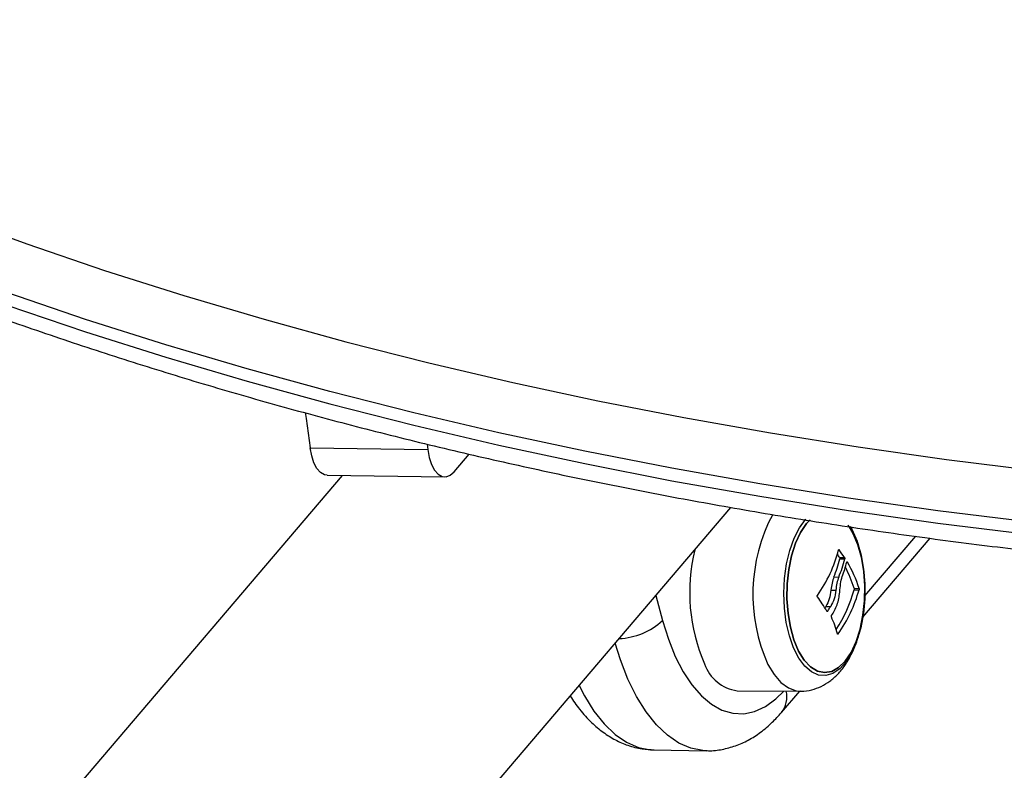
# Model space of a CAD drawing. Units: millimetres. Extents: x 1142.8 to 1159.1, y 969.7 to 986.8.
# Drawn here: x 1155.5 to 1155.6, y 984.6 to 984.7 of the extents above; entities that cross this region are included whole.
import ezdxf

# ---------------------------------------------------------------- set-up
doc = ezdxf.new("R2010")
doc.units = ezdxf.units.MM
doc.header["$LTSCALE"] = 100
doc.header["$PDSIZE"] = -1
doc.layers.add('DIASTASEIS', color=253, linetype='Continuous', lineweight=5)
doc.styles.get("Standard").update_dxf_attribs({"font": 'ARIALN.TTF'})
doc.dimstyles.new('STANDARD_ACAD', dxfattribs={"dimtxt": 0.18, "dimasz": 0.15, "dimexe": 0.18, "dimexo": 0.0625, "dimgap": 0.09, "dimtad": 0, "dimtih": 1, "dimtoh": 1, "dimzin": 0, "dimdsep": 46, "dimtxsty": 'Standard', "dimblk": 'OBLIQUE', "dimcen": 0.09, "dimadec": 0, "dimazin": 0, "dimtfac": 1, "dimtofl": 0, "dimtmove": 0, "dimatfit": 3, "dimfxl": 1, "dimtolj": 1, "dimtzin": 0, "dimarcsym": 0})

# ---------------------------------------------------------------- blocks, each defined once
blk = doc.blocks.new('OPSI A S290A')
at = {"color": 7, "linetype": 'Continuous', "lineweight": 25}
for p, q in [((1155.514033869571, 984.6246606384857), (1155.529768633241, 984.6244302689347)), ((1155.529674097046, 984.6251756950178), (1155.529768633241, 984.6244302689347)), ((1155.53328808906, 984.6214388158351), (1155.535327098238, 984.6238317012148)), ((1155.518294615318, 984.6209703874174), (1155.478511126699, 984.5742823541559)), ((1155.516314674656, 984.6209993753355), (1155.532049438325, 984.6207690057845)), ((1155.510783676027, 984.5467824894313), (1155.570348592322, 984.6166850769041)), ((1155.586709569703, 984.6131646251033), (1155.58602347208, 984.614296161405)), ((1155.587986217926, 984.6019835136794), (1155.597006755672, 984.6125695930041)), ((1155.584904496383, 984.6099760748812), (1155.585560111536, 984.6099664761496)), ((1155.584937423671, 984.6097924829774), (1155.585593038824, 984.6097828842458)), ((1155.584124933437, 984.6073788839149), (1155.584780548592, 984.6073692851833)), ((1155.583736381061, 984.6056166612798), (1155.584391996214, 984.6056070625482)), ((1155.586838264389, 984.6058558488985), (1155.58749387954, 984.6058462501678)), ((1155.586840799673, 984.6056720156057), (1155.587496414826, 984.6056624168741)), ((1155.583050087627, 984.6034334748983), (1155.58370570278, 984.6034238761667)), ((1155.571182768615, 984.5921298958565), (1155.579655095005, 984.5920904330096)), ((1155.577107719841, 984.5892170193865), (1155.57955658446, 984.592090891857)), ((1155.560042316549, 984.5842137999725), (1155.567035544846, 984.5841114135055))]:
    blk.add_line(p, q, dxfattribs=at)
at = {"color": 8, "linetype": 'Continuous', "lineweight": 25}
for p, q in [((1155.588266615307, 984.6048283845385), (1155.595081257745, 984.612825728761)), ((1155.584765447165, 984.6110054639103), (1155.584847832755, 984.6110042577193)), ((1155.585860091802, 984.6093757353592), (1155.585931607027, 984.6093746883198)), ((1155.560294510924, 984.6048860793044), (1155.561194074724, 984.6015442071839)), ((1155.583181832651, 984.6028109600811), (1155.583299398651, 984.6028092388215)), ((1155.584612952605, 984.5997548233299), (1155.584703815226, 984.5997534930284))]:
    blk.add_line(p, q, dxfattribs=at)
at = {"color": 7, "linetype": 'Continuous', "lineweight": 25, "flags": 128}
for points in [[(1155.44606737056, 984.6635870934615), (1155.455866923126, 984.6595459476785), (1155.46587902688, 984.6556696447651), (1155.476094769645, 984.6519616351752), (1155.486505057977, 984.648425219556), (1155.497100625258, 984.6450635458159), (1155.507872039947, 984.6418796063144), (1155.518809713971, 984.6388762352053), (1155.529903911265, 984.6360561059109), (1155.541144756438, 984.6334217287413), (1155.552522243559, 984.630975448662), (1155.564026245069, 984.6287194432061), (1155.575646520791, 984.6266557205354), (1155.587372727048, 984.6247861176516), (1155.599194425873, 984.6231122987638), (1155.611101094291, 984.6216357538069), (1155.623082133699, 984.6203577971128), (1155.635126879291, 984.619279566241), (1155.647224609551, 984.6184020209703), (1155.6593645558, 984.6177259424376), (1155.671535911786, 984.6172519324482), (1155.68372784329, 984.6169804129368), (1155.695929497784, 984.6169116255951)], [(1155.695950735706, 984.6099740420077), (1155.683599915577, 984.6100436702773), (1155.671258937302, 984.6103185091233), (1155.658938786082, 984.6107983139009), (1155.646650428582, 984.6114826575158), (1155.634404803164, 984.6123709308076), (1155.622212810154, 984.6134623430871), (1155.610085302138, 984.6147559228457), (1155.598033074299, 984.6162505186139), (1155.58606685481, 984.617944799993), (1155.574197295287, 984.6198372588351), (1155.562434961306, 984.6219262105851), (1155.550790322992, 984.6242097957829), (1155.53927374571, 984.6266859817179), (1155.527895480827, 984.6293525642368), (1155.5166656566, 984.6322071697059), (1155.505594269143, 984.635247257128), (1155.49469117355, 984.638470120396), (1155.483966075104, 984.641872890711), (1155.473428520649, 984.6454525391291), (1155.463087890086, 984.649205879261), (1155.452953388027, 984.6531295701079), (1155.443034035603, 984.6572201190329)], [(1155.443036278059, 984.6555591373763), (1155.452955630482, 984.6514685884513), (1155.463090132542, 984.6475448976053), (1155.473430763104, 984.6437915574734), (1155.48396831756, 984.6402119090553), (1155.494693416007, 984.6368091387403), (1155.505596511599, 984.6335862754713), (1155.516667899055, 984.6305461880502), (1155.527897723283, 984.6276915825802), (1155.539275988165, 984.6250250000621), (1155.550792565449, 984.6225488141272), (1155.562437203762, 984.6202652289285), (1155.574199537743, 984.6181762771785), (1155.586069097266, 984.6162838183373), (1155.598035316754, 984.6145895369582), (1155.610087544594, 984.613094941189), (1155.62221505261, 984.6118013614314), (1155.63440704562, 984.6107099491519), (1155.646652671037, 984.6098216758601), (1155.658941028538, 984.6091373322442), (1155.671261179757, 984.6086575274667), (1155.683602158033, 984.6083826886215), (1155.695952978162, 984.608313060352)], [(1155.513351370375, 984.6294016942584), (1155.513483817584, 984.6285792211975), (1155.514033869571, 984.6246606384857)], [(1155.516314674656, 984.6209993753355), (1155.515945504447, 984.6210632330349), (1155.515417426523, 984.6213710551419), (1155.514939549315, 984.6219182707873), (1155.514536593233, 984.6226765727133), (1155.514229403041, 984.6236067342479), (1155.514033869571, 984.6246606384857)], [(1155.529768633241, 984.6244302689347), (1155.52996416671, 984.6233763646969), (1155.530271356902, 984.6224462031623), (1155.530674312984, 984.6216879012363), (1155.531152190191, 984.621140685591), (1155.531680268115, 984.6208328634839), (1155.532231229485, 984.6207803584375), (1155.532776573275, 984.6209858865177), (1155.53328808906, 984.6214388158351)], [(1155.580946211563, 984.6150389866398), (1155.580468517021, 984.614519702609), (1155.579679612107, 984.6133440097583), (1155.579005752039, 984.6118947702789), (1155.578469884318, 984.6102213362838), (1155.578090257273, 984.6083806945617), (1155.577879798651, 984.6064355259577), (1155.577845675367, 984.6044520708565), (1155.577989049447, 984.6024978734413), (1155.578305038458, 984.6006394815631), (1155.578782881776, 984.5989401805264), (1155.579406307019, 984.5974578379919), (1155.580154084186, 984.5962429333549), (1155.581000748625, 984.5953368387372), (1155.581917468195, 984.5947704101045), (1155.582873025107, 984.5945629365024), (1155.583834879017, 984.5947214831976), (1155.584770275147, 984.5952406510714), (1155.5856473597, 984.5961027604853), (1155.586436264615, 984.5972784533369), (1155.587110124681, 984.5987276928163), (1155.587645992402, 984.6004011268105), (1155.588025619447, 984.6022417685326), (1155.588236078069, 984.6041869371365), (1155.588270201355, 984.6061703922387), (1155.588126827275, 984.608124589653), (1155.587810838262, 984.6099829815321), (1155.587332994945, 984.6116822825679), (1155.586709569703, 984.6131646251033)], [(1155.58614046179, 984.614130572556), (1155.586709569548, 984.6131646251051), (1155.587332994792, 984.6116822825707), (1155.587810838109, 984.6099829815339), (1155.588126827122, 984.6081245896557), (1155.588270201202, 984.6061703922405), (1155.588236077916, 984.6041869371393), (1155.588025619294, 984.6022417685354), (1155.587645992249, 984.6004011268124), (1155.587110124528, 984.5987276928181), (1155.586436264462, 984.5972784533387), (1155.585647359547, 984.5961027604872), (1155.584770274992, 984.5952406510733), (1155.583834878864, 984.5947214831995), (1155.582873024954, 984.5945629365051), (1155.581917468042, 984.5947704101063), (1155.581000748472, 984.59533683874), (1155.580154084033, 984.5962429333576), (1155.579406306866, 984.5974578379937), (1155.578782881623, 984.5989401805291), (1155.578305038305, 984.6006394815649), (1155.577989049292, 984.602497873444), (1155.577845675214, 984.6044520708583), (1155.577879798499, 984.6064355259605), (1155.57809025712, 984.6083806945644), (1155.578469884165, 984.6102213362865), (1155.579005751886, 984.6118947702807), (1155.579679611952, 984.6133440097601), (1155.580468516868, 984.6145197026117), (1155.580860695231, 984.614955177085)]]:
    blk.add_lwpolyline(points, dxfattribs=at)
at = {"color": 8, "linetype": 'Continuous', "lineweight": 25, "flags": 128}
for points in [[(1155.586261703951, 984.6141808634875), (1155.586658529035, 984.6134749841758), (1155.587289862258, 984.6119820062268), (1155.587778941714, 984.6102747153946), (1155.588110047986, 984.6084079854118), (1155.588272539047, 984.6064418145152), (1155.588261192299, 984.604439397056), (1155.588076372436, 984.6024650923773), (1155.587724019722, 984.6005823562582), (1155.587215459063, 984.5988517013848), (1155.586567036016, 984.5973287524293), (1155.585799591432, 984.5960624582249), (1155.584937791611, 984.5950935185092), (1155.584009335507, 984.5944530758006), (1155.583044064466, 984.5941617144554), (1155.582073003092, 984.5942287990674), (1155.581127362095, 984.5946521734822), (1155.580237535158, 984.5954182300966), (1155.579432122047, 984.5965023472218), (1155.578737009406, 984.5978696804405), (1155.578174538725, 984.5994762825385), (1155.577762788274, 984.6012705160019), (1155.577514992054, 984.6031947126921), (1155.577439114437, 984.6051870273432), (1155.577537594192, 984.6071834253235), (1155.5778072661, 984.6091197407595), (1155.578239462684, 984.6109337388789), (1155.578820292787, 984.6125671162899), (1155.579531088057, 984.6139673748994), (1155.580349002945, 984.6150895092433), (1155.580364114623, 984.615106437449)], [(1155.561194074724, 984.6015442071839), (1155.561974135657, 984.5990259355667), (1155.562898143156, 984.5967266641674), (1155.563952623113, 984.5946799215417), (1155.565122198836, 984.5929155538051), (1155.566389815274, 984.5914592894114), (1155.56773698773, 984.5903323639768), (1155.569144071393, 984.5895512106099), (1155.570590547813, 984.5891272202871), (1155.572055324112, 984.5890665757406), (1155.573517040548, 984.5893701613059), (1155.574954382007, 984.590033550021), (1155.576346388812, 984.5910470681847), (1155.577414277335, 984.5921008704081)], [(1155.567006675778, 984.5841118951284), (1155.566595360169, 984.5841315799053), (1155.564972598087, 984.5844454921489), (1155.563381301663, 984.5851324301384), (1155.561841482371, 984.5861837552302), (1155.560372504335, 984.5875862464009), (1155.558992840804, 984.58932226651), (1155.557719841849, 984.5913699840985), (1155.556569516169, 984.5937036479281), (1155.555556329778, 984.596293910824), (1155.554859268503, 984.5985075341405)], [(1155.575310708489, 984.595664762749), (1155.576130241425, 984.5943058248076), (1155.577050370353, 984.5932483795323), (1155.578045996557, 984.5925212712746), (1155.579089961948, 984.5921443336501), (1155.579621683486, 984.592090767117)], [(1155.550024058824, 984.592833159214), (1155.550726613552, 984.5914723705655), (1155.551999612508, 984.589424652977), (1155.553379276038, 984.5876886328679), (1155.554848254074, 984.5862861416972), (1155.556388073364, 984.5852348166054), (1155.557979369789, 984.5845478786159), (1155.559602131872, 984.5842339663732), (1155.560042316549, 984.5842137999725)]]:
    blk.add_lwpolyline(points, dxfattribs=at)
at = {"color": 8, "linetype": 'Continuous', "lineweight": 25}
for centre, radius, start, end in [((1155.596219458464, 984.6050726447529), 0.02292780123147813, 152.209650294451, 204.2253400243998), ((1155.554983368083, 984.6082840340823), 0.009165050114687061, 272.529800535706, 312.6603662498046), ((1155.574518181305, 984.5912981873053), 0.003322226940768798, 321.2318314325447, 13.95442255041891)]:
    blk.add_arc(centre, radius, start, end, dxfattribs=at)
at = {"color": 7, "linetype": 'Continuous', "lineweight": 25}
for centre, radius, start, end in [((1155.588964919431, 984.6053143227145), 0.02413972573545343, 166.3767651020742, 203.4007121706966), ((1155.566540634791, 984.6157856417267), 0.01883974485563958, 324.7415124225172, 345.2757576580374), ((1155.567484026713, 984.5987721100119), 0.02071235361614026, 32.74707382191924, 34.23255592038657), ((1155.56766253917, 984.5984458483699), 0.02128492332687592, 32.76929424152312, 36.15802368735639), ((1155.569014053941, 984.6138092155597), 0.01642217537978142, 336.9481527924061, 345.8422769958706), ((1155.569669669094, 984.6137996168281), 0.01642217537978975, 336.9481527924061, 345.8422769958706), ((1155.570171531577, 984.6132762791312), 0.0161648717434438, 338.8046406515514, 346.0091196172509), ((1155.572072965742, 984.6013959426245), 0.01542416312497504, 16.80711151734721, 28.1774403005465), ((1155.572146142142, 984.601160873247), 0.0160469872621569, 16.97644929760372, 30.78782037562974), ((1155.565444860269, 984.5925392990421), 0.02049649961809072, 30.04850375722338, 36.48591997513837), ((1155.56934118302, 984.6103581142288), 0.01811618346499301, 326.4516651219717, 345.0088884032804), ((1155.569721227454, 984.610448734169), 0.01840831658289445, 324.4790566821168, 344.9294382873675), ((1155.563651961807, 984.6158184766682), 0.02301468127362221, 326.8736627210843, 327.4432408123596), ((1155.564027525159, 984.6159904632541), 0.02334844289153077, 325.6293648971554, 327.437485971668), ((1155.569496432076, 984.595629657827), 0.01566926673152226, 15.25280616563, 24.08739252159138), ((1155.57199323731, 984.5975705271576), 0.00550066618378369, 199.5813578140534, 261.5271873921961)]:
    blk.add_arc(centre, radius, start, end, dxfattribs=at)
for points, knots in [([(1155.444117915424, 984.6531726836265), (1155.445723302579, 984.6524959733424), (1155.450376960815, 984.6505343416084), (1155.458222636389, 984.6473975052386), (1155.467708157188, 984.6438125591967), (1155.477368540138, 984.640378965586), (1155.487193038327, 984.6370967909725), (1155.497175060056, 984.6339690565774), (1155.507306771038, 984.6309978472636), (1155.517580532711, 984.6281853572791), (1155.527988522939, 984.6255336082104), (1155.538522843923, 984.6230445226302), (1155.549175499826, 984.6207199024639), (1155.559938409549, 984.618561432917), (1155.570803410294, 984.6165706796073), (1155.581762263784, 984.6147490876001), (1155.592806661971, 984.6130979800218), (1155.603928233028, 984.6116185568972), (1155.615118547419, 984.6103118940409), (1155.626369124078, 984.6091789420634), (1155.637671436676, 984.6082205254806), (1155.649016919953, 984.6074373419406), (1155.660396976145, 984.6068299615299), (1155.671802981387, 984.606398826365), (1155.683226292424, 984.6061442496457), (1155.694658252367, 984.6060664173301), (1155.706090196725, 984.6061653805418), (1155.71751344869, 984.6064410827912), (1155.728919370255, 984.606893256966), (1155.740299220692, 984.6075218098576), (1155.751644729198, 984.6083253895058), (1155.762945986291, 984.6093067349211), (1155.772833829556, 984.6103136569254), (1155.778937162166, 984.611032315227), (1155.781309876967, 984.6113116988527)], [0, 0, 0, 0, 0.01691626811903276, 0.04903647710681354, 0.08115400198579203, 0.1132683094153198, 0.1453794212552632, 0.1774873929988266, 0.209592307705849, 0.2416942708841714, 0.273793406178179, 0.305889851759271, 0.3379837573227186, 0.3700752816058318, 0.402164590352142, 0.4342518546554611, 0.4663372496261139, 0.4984209533296338, 0.5305031459543541, 0.5625840091709439, 0.5946637256515701, 0.6267424787209375, 0.6588204521152967, 0.6908978298283955, 0.7229747960260461, 0.7550515350129864, 0.7871282312371819, 0.819205040245467, 0.8512821143979181, 0.8833596387506751, 0.9154377986263034, 0.9475167796177245, 0.9795967675573295, 1, 1, 1, 1]), ([(1155.588266479397, 984.6048846148033), (1155.588276476699, 984.6054417884579), (1155.58829859875, 984.6066747034711), (1155.588119809896, 984.608567056327), (1155.587764490054, 984.6105126192606), (1155.587241913874, 984.6123355372547), (1155.586744478536, 984.6134166849879), (1155.586502033515, 984.6139436256035)], [0, 0, 0, 0, 0.1703221652081678, 0.3768892384872329, 0.5854315407991529, 0.7979434701736883, 1, 1, 1, 1]), ([(1155.584761688058, 984.6109971968772), (1155.584765520067, 984.6110083796848), (1155.584771226773, 984.6110250333522), (1155.584784683937, 984.6110355565579), (1155.584796199009, 984.6110388504349), (1155.584808747459, 984.6110375676708), (1155.584826377608, 984.6110296279348), (1155.58483921739, 984.6110144451904), (1155.584847832755, 984.6110042577193)], [0, 0, 0, 0, 0.2502713619748972, 0.3727092317289038, 0.4995444231995412, 0.6269151409857853, 0.7496637504462869, 1, 1, 1, 1]), ([(1155.584904496383, 984.6099760748812), (1155.584911056789, 984.6099642701402), (1155.584921371761, 984.609945709466), (1155.584931754274, 984.6099133215921), (1155.584939754493, 984.6098783429052), (1155.584943792865, 984.6098336481491), (1155.584939547005, 984.6098062064375), (1155.584937423671, 984.6097924829774)], [0, 0, 0, 0, 0.2282482035503968, 0.3588761723755124, 0.5002687704989299, 0.7500869553829953, 1, 1, 1, 1]), ([(1155.585560111536, 984.6099664761496), (1155.585563754383, 984.6099603180801), (1155.585571044858, 984.6099479938566), (1155.585583408836, 984.6099181199934), (1155.585594627539, 984.609876133306), (1155.585599764378, 984.6098241834552), (1155.585595282506, 984.6097966618909), (1155.585593038824, 984.6097828842458)], [0, 0, 0, 0, 0.1252277796742091, 0.2506199768654917, 0.5001912932451827, 0.7497894077394777, 1, 1, 1, 1]), ([(1155.585856859794, 984.609368139264), (1155.585860577221, 984.609379287217), (1155.585868000282, 984.6094015477483), (1155.585887805399, 984.6094120230955), (1155.58590625877, 984.6094061382037), (1155.585921143063, 984.6093911767693), (1155.585928075352, 984.6093802533096), (1155.585931607027, 984.6093746883198)], [0, 0, 0, 0, 0.249879768007922, 0.4989666228470212, 0.7491431999512708, 0.8722002445897834, 0.9999999999999999, 0.9999999999999999, 0.9999999999999999, 0.9999999999999999]), ([(1155.584124933437, 984.6073788839149), (1155.58403671465, 984.6071120190054), (1155.583860629516, 984.6065793553198), (1155.583777741902, 984.6059371308302), (1155.583736381044, 984.6056166612952)], [0, 0, 0, 0, 0.5010007572480574, 1, 1, 1, 1]), ([(1155.58478054861, 984.6073692851778), (1155.584692329816, 984.6071024202702), (1155.584516244666, 984.6065697565937), (1155.584433357053, 984.6059275320913), (1155.584391996197, 984.6056070625536)], [0, 0, 0, 0, 0.5010007607312241, 1, 1, 1, 1]), ([(1155.584927985057, 984.6053543380349), (1155.58495214407, 984.6057297930665), (1155.585000341069, 984.6064788222293), (1155.585162182262, 984.6071147296961), (1155.585242899659, 984.6074318850106)], [0, 0, 0, 0, 0.5012555586577923, 1, 1, 1, 1]), ([(1155.579592107682, 984.5921104991103), (1155.579654956266, 984.5921032506885), (1155.580179700029, 984.5920427311976), (1155.58116646405, 984.5922374115662), (1155.582458593399, 984.5926804175606), (1155.583633993543, 984.593401770524), (1155.584698458526, 984.5943495710308), (1155.585659672017, 984.595545167922), (1155.586508079614, 984.596996289868), (1155.587214485351, 984.5986827465322), (1155.587757872854, 984.6005452512527), (1155.588104915927, 984.6025120496779), (1155.588270602799, 984.6039769825775), (1155.58826700717, 984.6047684430387), (1155.588266479397, 984.6048846148033)], [0, 0, 0, 0, 0.01174041081397388, 0.09802460336081133, 0.1822666141705595, 0.2672568631790065, 0.3559764741029756, 0.4510465387866209, 0.55351904848013, 0.6611819944123835, 0.7693521596798073, 0.8761615026902213, 0.9818227979701925, 1, 1, 1, 1]), ([(1155.581924107657, 984.6047270347699), (1155.581916604393, 984.6047398473975), (1155.581905319985, 984.6047591167353), (1155.581898530381, 984.6047917174892), (1155.581896781387, 984.6048173208846), (1155.581898500232, 984.6048429110979), (1155.58190517712, 984.604876371719), (1155.581916643931, 984.6048965484752), (1155.581924342434, 984.6049100945947)], [0, 0, 0, 0, 0.248925001881418, 0.3743665897158589, 0.4992066587819828, 0.626568848133199, 0.7492885856765132, 1, 1, 1, 1]), ([(1155.583736381064, 984.6056166612798), (1155.583678375746, 984.6052125355454), (1155.583562644122, 984.6044062279798), (1155.583220664968, 984.6037572043551), (1155.583050087627, 984.6034334748983)], [0, 0, 0, 0, 0.501205435014923, 1, 1, 1, 1]), ([(1155.584391996217, 984.6056070625482), (1155.584333990899, 984.6052029368138), (1155.584218259275, 984.6043966292482), (1155.583876280121, 984.6037476056235), (1155.58370570278, 984.6034238761667)], [0, 0, 0, 0, 0.501205435673784, 0.9999999999999999, 0.9999999999999999, 0.9999999999999999, 0.9999999999999999]), ([(1155.583824544074, 984.6022058450244), (1155.584100899881, 984.6026644078584), (1155.584651807992, 984.6035785409331), (1155.58483612726, 984.6047636989479), (1155.584927985192, 984.6053543380322)], [0, 0, 0, 0, 0.5016368478952004, 1, 1, 1, 1]), ([(1155.586838264389, 984.6058558488985), (1155.586839957439, 984.6058494627496), (1155.586843295698, 984.6058368709155), (1155.586847999684, 984.6058069280161), (1155.586850779629, 984.6057652562076), (1155.586849173857, 984.6057231110763), (1155.586845330639, 984.6056922216248), (1155.586842328492, 984.6056788334326), (1155.586840799673, 984.6056720156057)], [0, 0, 0, 0, 0.1304854429850577, 0.2572835515783574, 0.4995952507565966, 0.7400406119766204, 0.8676178223232457, 1, 1, 1, 1]), ([(1155.58749387954, 984.6058462501678), (1155.587495509559, 984.6058401320342), (1155.587498758779, 984.6058279363533), (1155.587502311449, 984.6058054524874), (1155.587504721469, 984.6057811242063), (1155.587505752201, 984.6057554379549), (1155.587505405732, 984.6057297315765), (1155.587503224504, 984.6056963298406), (1155.587499135918, 984.6056759682187), (1155.587496414826, 984.6056624168741)], [0, 0, 0, 0, 0.1254607485247679, 0.2500892476811405, 0.375461457691811, 0.5002675276755056, 0.6252085279374625, 0.7505636674785914, 0.9999999999999999, 0.9999999999999999, 0.9999999999999999, 0.9999999999999999]), ([(1155.583299398651, 984.6028092388215), (1155.583290478815, 984.602798264561), (1155.583272569631, 984.6027762305248), (1155.583240356347, 984.6027662013939), (1155.583209077218, 984.6027720626089), (1155.583194123894, 984.6027924206028), (1155.583186667616, 984.602802571847)], [0, 0, 0, 0, 0.2488324103461054, 0.499603818206477, 0.7504840523934826, 1, 1, 1, 1]), ([(1155.583801281817, 984.6020247492106), (1155.583796830575, 984.6020379777692), (1155.583787915315, 984.6020644728542), (1155.58378997639, 984.6021156731122), (1155.583801218783, 984.6021665395192), (1155.583816792967, 984.6021927843158), (1155.583824543801, 984.6022058456147)], [0, 0, 0, 0, 0.2493954544665741, 0.4995067335140511, 0.7509185285083199, 1, 1, 1, 1]), ([(1155.584703815226, 984.5997534930284), (1155.58469501981, 984.5997426459571), (1155.584681791022, 984.5997263313657), (1155.584663479691, 984.599716281713), (1155.584650364262, 984.5997134667741), (1155.584638292887, 984.5997157339971), (1155.584627905168, 984.5997231734736), (1155.584619289306, 984.5997349504778), (1155.584615592663, 984.5997462445466), (1155.584613740115, 984.5997519044886)], [0, 0, 0, 0, 0.2488138837009047, 0.3742297808981858, 0.4989724823917012, 0.6239887748390414, 0.7492483823145397, 0.8743376136833901, 0.9999999999999999, 0.9999999999999999, 0.9999999999999999, 0.9999999999999999]), ([(1155.548833483153, 984.5914359555381), (1155.549242139332, 984.5908271563239), (1155.550115599955, 984.5895259105064), (1155.551602138605, 984.587916608154), (1155.553209251428, 984.5865569445277), (1155.554839497543, 984.585532171548), (1155.55658545468, 984.5847747220196), (1155.558334650752, 984.58430381377), (1155.559523849863, 984.5842563245615), (1155.560058211813, 984.584234985472)], [0, 0, 0, 0, 0.1481769486534756, 0.3167130148246848, 0.4631720627191199, 0.6031975259333936, 0.7378400974290061, 0.8821994773134076, 0.9999999999999999, 0.9999999999999999, 0.9999999999999999, 0.9999999999999999]), ([(1155.566991954192, 984.5841369681793), (1155.567108679077, 984.5841269603379), (1155.567841378836, 984.5840641395998), (1155.569194136477, 984.5842596688954), (1155.57099025629, 984.5847254331693), (1155.572713606183, 984.585505248142), (1155.574358902964, 984.5865607144942), (1155.575834114974, 984.5878021309436), (1155.576706950178, 984.5887717915293), (1155.577107719841, 984.5892170193865)], [0, 0, 0, 0, 0.03039530041941297, 0.1907959009118494, 0.350402605206262, 0.5120699636840282, 0.6786918283004856, 0.8524686361587587, 1, 1, 1, 1])]:
    blk.add_open_spline(points, degree=3, knots=knots, dxfattribs=at)
blk = doc.blocks.new('_Oblique')
at = {"color": 0, "linetype": 'ByBlock', "lineweight": -2, "transparency": 16777216}
blk.add_line((-0.5, -0.5), (0.5, 0.5), dxfattribs=at)
blk = doc.blocks.new('*D15')
at = {"layer": 'Defpoints', "color": 0}
for p in [(1155.924499912553, 985.0421695285695), (1152.476339604292, 982.0183918788944), (1153.36446984185, 982.0183918788944)]:
    blk.add_point(p, dxfattribs=at)
at = {"layer": 'DIASTASEIS', "color": 0, "lineweight": -2}
for p, q in [((1155.861999912553, 985.0421695285695), (1152.296339604292, 985.0421695285695)), ((1152.476339604292, 985.0421695285695), (1152.476339604292, 983.7284526000485)), ((1152.476339604292, 982.0183918788944), (1152.476339604292, 983.3321088074154)), ((1153.30196984185, 982.0183918788944), (1152.296339604292, 982.0183918788944))]:
    blk.add_line(p, q, dxfattribs=at)
at = {"layer": 'DIASTASEIS', "color": 0, "linetype": 'ByBlock', "lineweight": -2, "xscale": 0.15, "yscale": 0.15, "zscale": 0.15}
for p, rotation in [((1152.476339604292, 985.0421695285695), 90), ((1152.476339604292, 982.0183918788944), 270)]:
    blk.add_blockref('_Oblique', p, dxfattribs=dict(at, rotation=rotation))
at = {"layer": 'DIASTASEIS', "color": 0, "insert": (1152.476339604292, 983.5302807037319), "char_height": 0.18, "attachment_point": 5}
blk.add_mtext('\\A1;3,00', dxfattribs=at)

msp = doc.modelspace()

# ---------------------------------------------------------------- block references
msp.add_blockref('OPSI A S290A', (0, 0))

# ---------------------------------------------------------------- dimensions: what is measured, and where the dimension line sits
at = {"layer": 'DIASTASEIS'}
dim = msp.add_linear_dim(base=(1152.476339604292, 982.0183918788944), p1=(1155.924499912553, 985.0421695285695), p2=(1153.36446984185, 982.0183918788944), angle=90, text='3,00', dimstyle='STANDARD_ACAD', dxfattribs=at)
dim.commit()
dim.dimension.update_dxf_attribs({"geometry": '*D15', "text_midpoint": (1152.476339604292, 983.5302807037319)})

doc.saveas('drawing.dxf')
